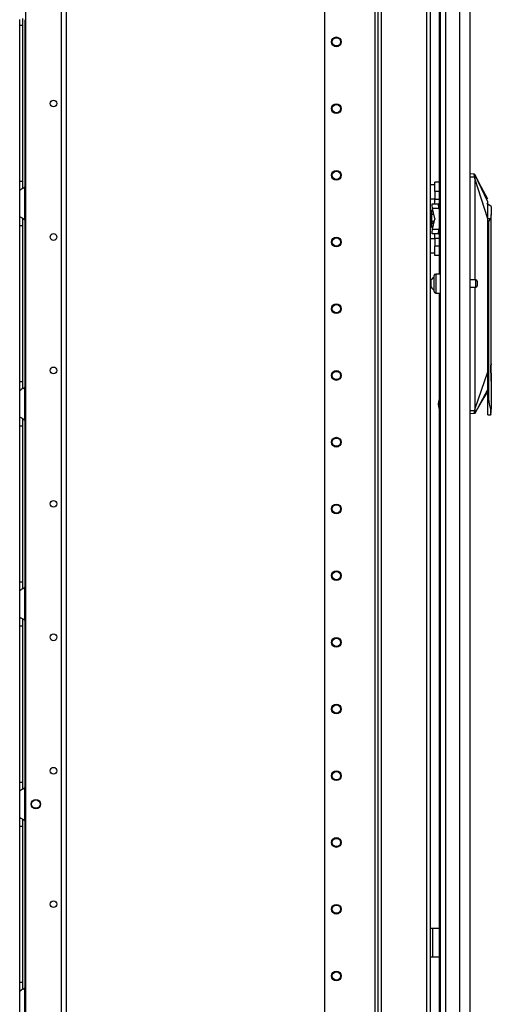
# Model space of a CAD drawing. Extents: x -241 to 38, y -61 to 175.
# Drawn here: x -47 to -35, y 35 to 61 of the extents above; entities that cross this region are included whole.
import ezdxf

# ---------------------------------------------------------------- set-up
doc = ezdxf.new("R2010")
doc.units = 0
doc.header["$MEASUREMENT"] = 0
doc.layers.add('TFR-TRI', color=7, linetype='CONTINUOUS')

msp = doc.modelspace()

# ---------------------------------------------------------------- linework, layer by layer
at = {"layer": 'TFR-TRI', "color": 173, "linetype": 'CONTINUOUS'}
for p, q in [((-37.594, 95.259), (-37.594, 11.684)), ((-36.217, 11.684), (-36.217, 95.259)), ((-37.672, 94.655), (-37.672, 11.684)), ((-38.995, 94.309), (-38.995, 11.881)), ((-37.499, 13.79), (-37.499, 93.152)), ((-36.312, 13.79), (-36.312, 93.152))]:
    msp.add_line(p, q, dxfattribs=at)
at = {"layer": 'TFR-TRI', "color": 22, "linetype": 'CONTINUOUS'}
for p, q in [((-35.174, 13.275), (-35.174, 94.989)), ((-35.985, 93.64), (-35.985, 54.381)), ((-35.961, 92.804), (-35.961, 13.275)), ((-35.824, 92.804), (-35.824, 13.275)), ((-35.45, 92.815), (-35.45, 13.275)), ((-35.985, 53.883), (-35.985, 13.801))]:
    msp.add_line(p, q, dxfattribs=at)
at = {"layer": 'TFR-TRI', "color": 87, "linetype": 'CONTINUOUS'}
for p, q in [((-45.898, 93.164), (-45.898, 13.965)), ((-45.761, 93.164), (-45.761, 13.965)), ((-46.826, 92.967), (-46.826, 14.162))]:
    msp.add_line(p, q, dxfattribs=at)
at = {"layer": 'TFR-TRI', "color": 155, "linetype": 'CONTINUOUS'}
for p, q in [((-46.981, 60.908), (-46.981, 61.06)), ((-46.902, 61.006), (-46.902, 61.087)), ((-46.902, 60.908), (-46.902, 61.006)), ((-46.843, 61.053), (-46.843, 56.668)), ((-46.981, 56.813), (-46.981, 60.908)), ((-46.981, 60.908), (-46.902, 60.908)), ((-46.902, 56.813), (-46.902, 60.908)), ((-46.981, 56.661), (-46.981, 56.813)), ((-46.981, 56.813), (-46.902, 56.813)), ((-46.981, 56.58), (-46.981, 56.661)), ((-46.978, 56.584), (-46.981, 56.58)), ((-46.981, 55.889), (-46.981, 56.58)), ((-46.97, 56.59), (-46.978, 56.584)), ((-46.97, 56.59), (-46.939, 56.607)), ((-46.915, 56.62), (-46.939, 56.607)), ((-46.891, 56.634), (-46.915, 56.62)), ((-46.902, 56.712), (-46.902, 56.813)), ((-46.902, 56.63), (-46.902, 56.712)), ((-46.891, 56.634), (-46.843, 56.669)), ((-46.843, 55.801), (-46.843, 56.669)), ((-46.981, 55.889), (-46.974, 55.882)), ((-46.981, 55.808), (-46.981, 55.889)), ((-46.981, 55.656), (-46.981, 55.808)), ((-46.974, 55.882), (-46.952, 55.869)), ((-46.952, 55.869), (-46.919, 55.852)), ((-46.919, 55.852), (-46.883, 55.83)), ((-46.902, 55.754), (-46.902, 55.835)), ((-46.883, 55.83), (-46.843, 55.801)), ((-46.843, 55.799), (-46.843, 51.418)), ((-46.981, 51.561), (-46.981, 55.656)), ((-46.981, 55.656), (-46.902, 55.656)), ((-46.902, 55.656), (-46.902, 55.754)), ((-46.902, 51.561), (-46.902, 55.656)), ((-46.981, 51.409), (-46.981, 51.561)), ((-46.981, 51.561), (-46.902, 51.561)), ((-46.981, 51.329), (-46.981, 51.409)), ((-46.902, 51.46), (-46.902, 51.561)), ((-46.902, 51.378), (-46.902, 51.46)), ((-46.891, 51.382), (-46.843, 51.417)), ((-46.843, 50.549), (-46.843, 51.417)), ((-46.978, 51.333), (-46.981, 51.329)), ((-46.981, 50.637), (-46.981, 51.329)), ((-46.97, 51.338), (-46.978, 51.333)), ((-46.97, 51.338), (-46.939, 51.355)), ((-46.915, 51.368), (-46.939, 51.355)), ((-46.891, 51.382), (-46.915, 51.368)), ((-46.981, 50.637), (-46.974, 50.63)), ((-46.981, 50.556), (-46.981, 50.637)), ((-46.974, 50.63), (-46.952, 50.617)), ((-46.981, 50.404), (-46.981, 50.556)), ((-46.981, 46.309), (-46.981, 50.404)), ((-46.981, 50.404), (-46.902, 50.404)), ((-46.952, 50.617), (-46.919, 50.6)), ((-46.919, 50.6), (-46.883, 50.579)), ((-46.902, 50.502), (-46.902, 50.583)), ((-46.902, 50.404), (-46.902, 50.502)), ((-46.902, 46.309), (-46.902, 50.404)), ((-46.883, 50.579), (-46.843, 50.549)), ((-46.843, 50.549), (-46.843, 46.166)), ((-46.981, 46.157), (-46.981, 46.309)), ((-46.981, 46.309), (-46.902, 46.309)), ((-46.902, 46.208), (-46.902, 46.309)), ((-46.981, 46.077), (-46.981, 46.157)), ((-46.978, 46.081), (-46.981, 46.077)), ((-46.981, 45.385), (-46.981, 46.077)), ((-46.97, 46.086), (-46.978, 46.081)), ((-46.97, 46.086), (-46.939, 46.103)), ((-46.915, 46.116), (-46.939, 46.103)), ((-46.891, 46.13), (-46.915, 46.116)), ((-46.902, 46.126), (-46.902, 46.208)), ((-46.891, 46.13), (-46.843, 46.165)), ((-46.843, 45.297), (-46.843, 46.165)), ((-46.981, 45.385), (-46.974, 45.378)), ((-46.981, 45.304), (-46.981, 45.385)), ((-46.981, 45.152), (-46.981, 45.304)), ((-46.974, 45.378), (-46.952, 45.365)), ((-46.952, 45.365), (-46.919, 45.348)), ((-46.919, 45.348), (-46.883, 45.327)), ((-46.902, 45.25), (-46.902, 45.331)), ((-46.902, 45.152), (-46.902, 45.25)), ((-46.883, 45.327), (-46.843, 45.297)), ((-46.843, 45.297), (-46.843, 40.914)), ((-46.981, 41.057), (-46.981, 45.152)), ((-46.981, 45.152), (-46.902, 45.152)), ((-46.902, 41.057), (-46.902, 45.152)), ((-46.981, 40.905), (-46.981, 41.057)), ((-46.981, 41.057), (-46.902, 41.057)), ((-46.981, 40.825), (-46.981, 40.905)), ((-46.978, 40.829), (-46.981, 40.825)), ((-46.981, 40.133), (-46.981, 40.825)), ((-46.97, 40.835), (-46.978, 40.829)), ((-46.97, 40.835), (-46.939, 40.851)), ((-46.915, 40.864), (-46.939, 40.851)), ((-46.891, 40.878), (-46.915, 40.864)), ((-46.902, 40.956), (-46.902, 41.057)), ((-46.902, 40.874), (-46.902, 40.956)), ((-46.891, 40.878), (-46.843, 40.913)), ((-46.843, 40.045), (-46.843, 40.913)), ((-46.981, 40.133), (-46.974, 40.126)), ((-46.981, 40.052), (-46.981, 40.133)), ((-46.981, 39.9), (-46.981, 40.052)), ((-46.974, 40.126), (-46.952, 40.113)), ((-46.952, 40.113), (-46.919, 40.096)), ((-46.919, 40.096), (-46.883, 40.075)), ((-46.902, 39.999), (-46.902, 40.079)), ((-46.883, 40.075), (-46.843, 40.045)), ((-46.843, 40.045), (-46.843, 35.662)), ((-46.981, 35.805), (-46.981, 39.9)), ((-46.981, 39.9), (-46.902, 39.9)), ((-46.902, 39.9), (-46.902, 39.999)), ((-46.902, 35.805), (-46.902, 39.9)), ((-46.981, 35.653), (-46.981, 35.805)), ((-46.981, 35.805), (-46.902, 35.805)), ((-46.981, 35.573), (-46.981, 35.653)), ((-46.902, 35.704), (-46.902, 35.805)), ((-46.902, 35.622), (-46.902, 35.704)), ((-46.891, 35.626), (-46.843, 35.661)), ((-46.843, 34.793), (-46.843, 35.661)), ((-46.978, 35.577), (-46.981, 35.573)), ((-46.981, 34.881), (-46.981, 35.573)), ((-46.97, 35.583), (-46.978, 35.577)), ((-46.97, 35.583), (-46.939, 35.599)), ((-46.915, 35.612), (-46.939, 35.599)), ((-46.891, 35.626), (-46.915, 35.612))]:
    msp.add_line(p, q, dxfattribs=at)
at = {"layer": 'TFR-TRI', "color": 3, "linetype": 'CONTINUOUS'}
for p, q in [((-35.066, 57.001), (-35.174, 57.01)), ((-35.174, 56.931), (-35.061, 56.931)), ((-35.067, 56.999), (-35.066, 57.001)), ((-35.067, 56.994), (-35.067, 56.999)), ((-35.067, 56.986), (-35.067, 56.994)), ((-35.066, 56.976), (-35.067, 56.986)), ((-35.066, 57.001), (-35.066, 57)), ((-35.063, 57), (-35.066, 57.001)), ((-35.063, 57), (-35.066, 57)), ((-35.065, 56.963), (-35.066, 56.976)), ((-35.064, 56.951), (-35.065, 56.963)), ((-35.061, 56.931), (-35.064, 56.951)), ((-35.06, 56.998), (-35.063, 57)), ((-35.06, 56.998), (-35.063, 57)), ((-35.058, 56.932), (-35.061, 56.931)), ((-35.053, 56.9), (-35.061, 56.931)), ((-35.058, 56.996), (-35.06, 56.998)), ((-35.058, 56.996), (-35.06, 56.998)), ((-35.056, 56.994), (-35.058, 56.996)), ((-35.056, 56.994), (-35.058, 56.996)), ((-35.055, 56.933), (-35.058, 56.932)), ((-35.057, 56.989), (-35.056, 56.994)), ((-35.057, 56.976), (-35.057, 56.989)), ((-35.055, 56.956), (-35.057, 56.976)), ((-34.883, 56.668), (-35.056, 56.995)), ((-35.056, 56.994), (-35.056, 56.994)), ((-35.056, 56.994), (-35.056, 56.994)), ((-35.056, 56.994), (-35.056, 56.994)), ((-35.056, 56.994), (-35.055, 56.994)), ((-34.71, 56.274), (-35.056, 56.994)), ((-35.054, 56.945), (-35.055, 56.956)), ((-35.053, 56.933), (-35.055, 56.933)), ((-35.051, 56.934), (-35.054, 56.945)), ((-35.051, 56.934), (-35.053, 56.933)), ((-35.049, 56.882), (-35.053, 56.9)), ((-35.042, 56.891), (-35.051, 56.934)), ((-35.046, 56.86), (-35.049, 56.882)), ((-35.046, 54.226), (-35.046, 56.86)), ((-35.043, 56.86), (-35.046, 56.86)), ((-35.041, 56.86), (-35.043, 56.86)), ((-35.04, 56.876), (-35.042, 56.891)), ((-35.041, 56.86), (-35.04, 56.863)), ((-35.041, 54.226), (-35.041, 56.86)), ((-34.71, 55.829), (-35.041, 56.86)), ((-35.04, 56.866), (-35.04, 56.876)), ((-35.04, 56.863), (-35.04, 56.866)), ((-34.71, 56.341), (-34.883, 56.668)), ((-36.184, 56.058), (-36.209, 56.029)), ((-36.184, 56.058), (-36.149, 56.058)), ((-36.184, 56.058), (-36.184, 55.951)), ((-34.623, 56.155), (-34.74, 56.232)), ((-34.71, 56.247), (-34.71, 56.274)), ((-34.71, 56.216), (-34.71, 56.247)), ((-34.71, 56.112), (-34.71, 56.216)), ((-34.71, 55.973), (-34.71, 56.112)), ((-34.623, 56.155), (-34.623, 56.141)), ((-34.623, 56.141), (-34.623, 56.098)), ((-34.623, 56.098), (-34.623, 56.031)), ((-36.209, 55.936), (-36.209, 56.029)), ((-36.184, 55.951), (-36.209, 55.936)), ((-36.209, 55.784), (-36.209, 55.936)), ((-36.184, 55.771), (-36.209, 55.784)), ((-36.209, 55.784), (-36.209, 55.756)), ((-36.184, 55.951), (-36.126, 55.951)), ((-36.184, 55.951), (-36.184, 55.771)), ((-34.642, 55.829), (-34.727, 55.829)), ((-34.71, 55.829), (-34.71, 55.973)), ((-34.71, 51.813), (-34.71, 55.829)), ((-34.686, 55.759), (-34.642, 55.829)), ((-34.64, 55.829), (-34.642, 55.829)), ((-34.635, 55.89), (-34.64, 55.829)), ((-34.623, 55.945), (-34.635, 55.89)), ((-34.623, 56.031), (-34.623, 55.945)), ((-34.623, 52.024), (-34.623, 55.945)), ((-36.209, 55.756), (-36.209, 55.732)), ((-36.209, 55.734), (-36.189, 55.736)), ((-36.209, 55.718), (-36.209, 55.734)), ((-36.209, 55.636), (-36.209, 55.718)), ((-36.209, 55.718), (-36.184, 55.704)), ((-36.184, 55.607), (-36.209, 55.636)), ((-36.189, 55.736), (-36.179, 55.737)), ((-36.184, 55.771), (-36.134, 55.771)), ((-36.134, 55.704), (-36.184, 55.704)), ((-36.184, 55.704), (-36.184, 55.607)), ((-36.184, 55.607), (-36.148, 55.607)), ((-36.179, 55.771), (-36.179, 55.737)), ((-36.134, 55.771), (-36.134, 55.728)), ((-36.134, 55.728), (-36.134, 55.704)), ((-36.134, 55.728), (-36.121, 55.728)), ((-34.686, 51.097), (-34.686, 55.759)), ((-35.046, 50.855), (-35.046, 54.038)), ((-35.041, 50.855), (-35.041, 54.038)), ((-34.621, 52.116), (-34.621, 52.209)), ((-34.633, 51.959), (-34.636, 51.892)), ((-34.623, 52.024), (-34.633, 51.959)), ((-34.633, 51.887), (-34.633, 51.987)), ((-34.621, 52.013), (-34.621, 52.116)), ((-34.621, 51.892), (-34.621, 52.013)), ((-35.041, 50.855), (-34.71, 51.813)), ((-34.71, 51.667), (-34.71, 51.813)), ((-34.71, 51.063), (-34.71, 51.813)), ((-34.71, 51.526), (-34.71, 51.667)), ((-34.636, 51.892), (-34.633, 51.825)), ((-34.633, 51.787), (-34.633, 51.887)), ((-34.633, 51.825), (-34.623, 51.759)), ((-34.623, 51.759), (-34.623, 50.841)), ((-34.621, 51.771), (-34.621, 51.892)), ((-34.621, 51.668), (-34.621, 51.771)), ((-34.621, 51.599), (-34.621, 51.668)), ((-34.71, 51.471), (-34.71, 51.526)), ((-34.71, 51.422), (-34.71, 51.471)), ((-34.71, 51.364), (-34.71, 51.422)), ((-34.622, 51.569), (-34.621, 51.575)), ((-34.621, 51.575), (-34.621, 51.599)), ((-34.71, 51.364), (-35.055, 50.727)), ((-34.882, 51.013), (-34.71, 51.301)), ((-34.71, 51.325), (-34.71, 51.364)), ((-34.71, 51.309), (-34.71, 51.325)), ((-34.71, 51.301), (-34.71, 51.309)), ((-35.055, 50.725), (-34.882, 51.013)), ((-34.71, 51.063), (-34.686, 51.097)), ((-34.71, 50.917), (-34.71, 51.063)), ((-34.71, 50.797), (-34.71, 50.917)), ((-34.672, 50.97), (-34.686, 51.097)), ((-34.643, 50.859), (-34.672, 50.97)), ((-35.06, 50.789), (-35.174, 50.789)), ((-35.065, 50.72), (-35.174, 50.711)), ((-35.066, 50.741), (-35.065, 50.753)), ((-35.066, 50.732), (-35.066, 50.741)), ((-35.066, 50.725), (-35.066, 50.732)), ((-35.065, 50.72), (-35.066, 50.725)), ((-35.065, 50.753), (-35.064, 50.766)), ((-35.062, 50.721), (-35.065, 50.72)), ((-35.062, 50.721), (-35.065, 50.72)), ((-35.065, 50.72), (-35.065, 50.72)), ((-35.064, 50.766), (-35.06, 50.789)), ((-35.059, 50.722), (-35.062, 50.721)), ((-35.059, 50.722), (-35.062, 50.721)), ((-35.06, 50.789), (-35.055, 50.806)), ((-35.057, 50.789), (-35.06, 50.789)), ((-35.057, 50.724), (-35.059, 50.722)), ((-35.057, 50.724), (-35.059, 50.722)), ((-35.055, 50.788), (-35.057, 50.789)), ((-35.055, 50.727), (-35.057, 50.724)), ((-35.056, 50.727), (-35.057, 50.724)), ((-35.056, 50.745), (-35.055, 50.764)), ((-35.056, 50.732), (-35.056, 50.745)), ((-35.056, 50.727), (-35.056, 50.732)), ((-35.055, 50.727), (-35.056, 50.727)), ((-35.055, 50.806), (-35.051, 50.822)), ((-35.052, 50.787), (-35.055, 50.788)), ((-35.055, 50.764), (-35.053, 50.776)), ((-35.055, 50.726), (-35.055, 50.727)), ((-35.055, 50.726), (-35.055, 50.726)), ((-35.055, 50.726), (-35.055, 50.726)), ((-35.053, 50.776), (-35.051, 50.787)), ((-35.051, 50.787), (-35.052, 50.787)), ((-35.051, 50.822), (-35.047, 50.843)), ((-35.051, 50.787), (-35.045, 50.813)), ((-35.047, 50.843), (-35.046, 50.855)), ((-35.046, 50.855), (-35.043, 50.855)), ((-35.045, 50.813), (-35.042, 50.828)), ((-35.043, 50.855), (-35.041, 50.855)), ((-35.042, 50.828), (-35.04, 50.851)), ((-35.04, 50.851), (-35.041, 50.855)), ((-34.71, 50.718), (-34.71, 50.797)), ((-34.71, 50.691), (-34.71, 50.718)), ((-34.71, 50.691), (-34.643, 50.691)), ((-34.643, 50.859), (-34.643, 50.735)), ((-34.643, 50.859), (-34.632, 50.837)), ((-34.643, 50.735), (-34.643, 50.691)), ((-34.643, 50.691), (-34.628, 50.697)), ((-34.632, 50.837), (-34.629, 50.834)), ((-34.629, 50.834), (-34.627, 50.832)), ((-34.628, 50.697), (-34.623, 50.711)), ((-34.627, 50.832), (-34.625, 50.832)), ((-34.625, 50.833), (-34.624, 50.834)), ((-34.625, 50.832), (-34.625, 50.833)), ((-34.624, 50.835), (-34.623, 50.837)), ((-34.624, 50.834), (-34.624, 50.835)), ((-34.623, 50.801), (-34.623, 50.841)), ((-34.623, 50.837), (-34.623, 50.841)), ((-34.623, 50.771), (-34.623, 50.803)), ((-34.623, 50.768), (-34.623, 50.801)), ((-34.623, 50.745), (-34.623, 50.771)), ((-34.623, 50.746), (-34.623, 50.768))]:
    msp.add_line(p, q, dxfattribs=at)
at = {"layer": 'TFR-TRI', "color": 2, "linetype": 'CONTINUOUS'}
for p, q in [((-36.099, 56.721), (-36.217, 56.721)), ((-36.099, 56.76), (-36.099, 56.794)), ((-35.985, 56.794), (-36.099, 56.794)), ((-36.099, 56.669), (-36.099, 56.76)), ((-36.099, 56.544), (-36.099, 56.669)), ((-36.217, 56.354), (-36.099, 56.354)), ((-36.099, 56.544), (-36.099, 56.348)), ((-35.985, 56.544), (-36.099, 56.544)), ((-36.099, 56.259), (-36.099, 56.348)), ((-36.099, 56.348), (-35.985, 56.348)), ((-36.172, 56.186), (-36.167, 56.223)), ((-36.158, 56.098), (-36.172, 56.186)), ((-36.167, 56.223), (-36.004, 56.223)), ((-35.995, 56.098), (-36.158, 56.098)), ((-36.1, 55.838), (-36.158, 56.098)), ((-36.099, 56.223), (-36.099, 56.259)), ((-36.004, 56.223), (-36.009, 56.186)), ((-36.009, 56.186), (-35.995, 56.098)), ((-35.985, 56.223), (-36.004, 56.223)), ((-35.995, 56.098), (-35.985, 56.053)), ((-36.158, 55.56), (-36.1, 55.82)), ((-36.1, 55.838), (-36.099, 55.829)), ((-36.099, 55.829), (-36.1, 55.82)), ((-36.172, 55.472), (-36.158, 55.56)), ((-36.158, 55.56), (-35.995, 55.56)), ((-35.995, 55.56), (-36.009, 55.472)), ((-35.985, 55.605), (-35.995, 55.56)), ((-36.099, 55.303), (-36.217, 55.303)), ((-36.167, 55.435), (-36.172, 55.472)), ((-36.004, 55.435), (-36.167, 55.435)), ((-36.099, 55.399), (-36.099, 55.435)), ((-36.099, 55.31), (-36.099, 55.399)), ((-36.099, 55.31), (-36.099, 55.114)), ((-35.985, 55.31), (-36.099, 55.31)), ((-36.009, 55.472), (-36.004, 55.435)), ((-36.004, 55.435), (-35.985, 55.435)), ((-36.099, 54.989), (-36.099, 55.114)), ((-35.985, 55.114), (-36.099, 55.114)), ((-36.217, 54.937), (-36.099, 54.937)), ((-36.099, 54.897), (-36.099, 54.989)), ((-36.099, 54.864), (-36.099, 54.897)), ((-35.985, 54.864), (-36.099, 54.864))]:
    msp.add_line(p, q, dxfattribs=at)
at = {"layer": 'TFR-TRI', "color": 5, "linetype": 'CONTINUOUS'}
for p, q in [((-36.118, 54.302), (-36.118, 54.342)), ((-36.118, 54.197), (-36.118, 54.302)), ((-35.961, 54.382), (-36.078, 54.382)), ((-36.078, 54.382), (-36.078, 54.349)), ((-36.078, 54.349), (-36.078, 54.257)), ((-36.078, 54.257), (-36.078, 54.132)), ((-36.196, 54.226), (-36.217, 54.226)), ((-36.217, 54.038), (-36.196, 54.038)), ((-36.196, 54.179), (-36.196, 54.226)), ((-36.196, 54.085), (-36.196, 54.179)), ((-36.196, 54.038), (-36.196, 54.085)), ((-36.118, 54.067), (-36.118, 54.197)), ((-36.118, 53.962), (-36.118, 54.067)), ((-36.078, 54.132), (-36.078, 54.007)), ((-36.078, 54.007), (-36.078, 53.916)), ((-35.023, 54.226), (-35.174, 54.226)), ((-35.174, 54.038), (-35.023, 54.038)), ((-35.023, 54.179), (-35.023, 54.226)), ((-35.023, 54.085), (-35.023, 54.179)), ((-35.023, 54.038), (-35.023, 54.085)), ((-34.993, 54.196), (-34.993, 54.164)), ((-34.993, 54.164), (-34.993, 54.1)), ((-34.993, 54.1), (-34.993, 54.068)), ((-36.118, 53.922), (-36.118, 53.962)), ((-36.078, 53.916), (-36.078, 53.882)), ((-36.078, 53.882), (-35.961, 53.882))]:
    msp.add_line(p, q, dxfattribs=at)
at = {"layer": 'TFR-TRI', "color": 30, "linetype": 'CONTINUOUS'}
for p, q in [((-36.191, 37.212), (-36.217, 37.212)), ((-36.162, 37.212), (-36.191, 37.212)), ((-35.985, 37.212), (-36.162, 37.212)), ((-36.162, 37.212), (-36.162, 36.464)), ((-36.191, 36.464), (-36.217, 36.464)), ((-36.162, 36.464), (-36.191, 36.464)), ((-35.985, 36.464), (-36.162, 36.464))]:
    msp.add_line(p, q, dxfattribs=at)
at = {"layer": 'TFR-TRI', "color": 173, "linetype": 'CONTINUOUS'}
for centre, radius in [((-38.68, 60.471), 0.128), ((-38.68, 60.471), 0.108), ((-38.68, 58.721), 0.128), ((-38.68, 58.721), 0.108), ((-38.68, 56.971), 0.128), ((-38.68, 56.971), 0.108), ((-38.68, 55.221), 0.128), ((-38.68, 55.221), 0.108), ((-38.68, 53.471), 0.128), ((-38.68, 53.471), 0.108), ((-38.68, 51.721), 0.128), ((-38.68, 51.721), 0.108), ((-38.68, 49.971), 0.128), ((-38.68, 49.971), 0.108), ((-38.68, 48.221), 0.128), ((-38.68, 48.221), 0.108), ((-38.68, 46.471), 0.128), ((-38.68, 46.471), 0.108), ((-38.68, 44.721), 0.128), ((-38.68, 44.721), 0.108), ((-38.68, 42.971), 0.128), ((-38.68, 42.971), 0.108), ((-38.68, 41.221), 0.128), ((-38.68, 41.221), 0.108), ((-38.68, 39.471), 0.128), ((-38.68, 39.471), 0.108), ((-38.68, 37.721), 0.128), ((-38.68, 37.721), 0.108), ((-38.68, 35.971), 0.128), ((-38.68, 35.971), 0.108)]:
    msp.add_circle(centre, radius, dxfattribs=at)
at = {"layer": 'TFR-TRI', "color": 87, "linetype": 'CONTINUOUS'}
for centre, radius in [((-46.095, 58.853), 0.0886), ((-46.095, 55.353), 0.0886), ((-46.095, 51.853), 0.0886), ((-46.095, 48.353), 0.0886), ((-46.095, 44.853), 0.0886), ((-46.095, 41.353), 0.0886), ((-46.558, 40.479), 0.123), ((-46.095, 37.853), 0.0886)]:
    msp.add_circle(centre, radius, dxfattribs=at)
at = {"layer": 'TFR-TRI', "color": 3, "linetype": 'CONTINUOUS'}
msp.add_circle((-46.558, 40.479), 0.11, dxfattribs=at)
at = {"layer": 'TFR-TRI', "color": 155, "linetype": 'CONTINUOUS'}
for centre, start, end in [((-47.03, 60.908), 30.0851, 37.7863), ((-47.03, 56.813), 322.2137, 329.9149), ((-47.03, 55.656), 30.0851, 37.7863), ((-47.03, 51.561), 322.2137, 329.9149), ((-47.03, 50.404), 30.0851, 37.7863), ((-47.03, 46.309), 322.2137, 329.9149), ((-47.03, 45.152), 30.0851, 37.7863), ((-47.03, 41.057), 322.2137, 329.9149), ((-47.03, 39.9), 30.0851, 37.7863), ((-47.03, 35.806), 322.2137, 329.9149)]:
    msp.add_arc(centre, 0.236, start, end, dxfattribs=at)
at = {"layer": 'TFR-TRI', "color": 5, "linetype": 'CONTINUOUS'}
for centre, radius, start, end in [((-36.077, 54.174), 0.13, 108.455, 156.3737), ((-36.078, 54.342), 0.04, 90, 180), ((-36.077, 54.09), 0.13, 203.6263, 251.545), ((-35.023, 54.196), 0.03, 0, 90), ((-35.023, 54.068), 0.03, 270, 0), ((-36.078, 53.922), 0.04, 180, 270)]:
    msp.add_arc(centre, radius, start, end, dxfattribs=at)
at = {"layer": 'TFR-TRI', "color": 3, "linetype": 'CONTINUOUS'}
msp.add_arc((-35.753, 50.964), 0.262, 151.9667, 207.41, dxfattribs=at)

doc.saveas('drawing.dxf')
